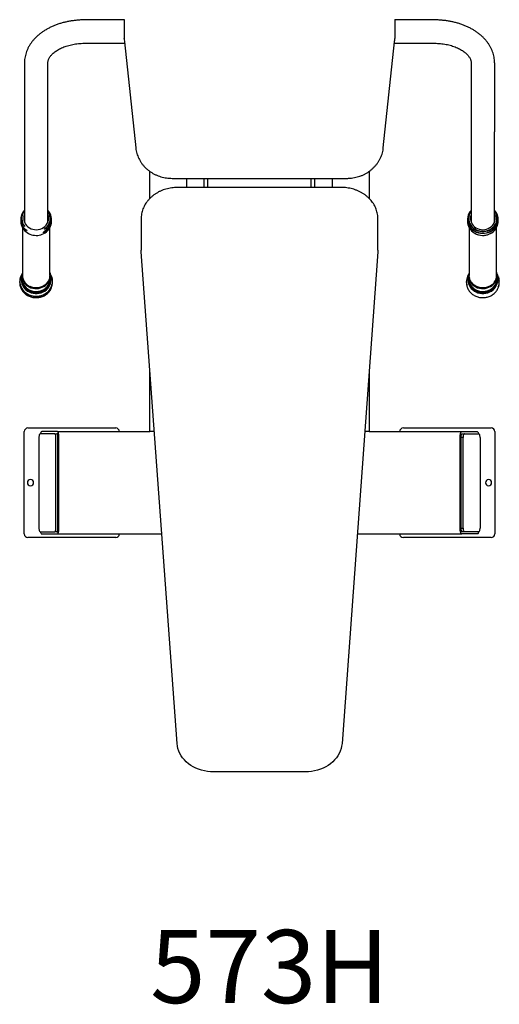
# Model space of a CAD drawing. Units: millimetres. Extents: x 24655 to 26410, y 1828 to 4254.
# Drawn here: x 25204 to 25860, y 1828 to 3175 of the extents above; entities that cross this region are included whole.
import ezdxf
from ezdxf.enums import TextEntityAlignment as Align

# ---------------------------------------------------------------- set-up
doc = ezdxf.new("R2010")
doc.units = ezdxf.units.MM
doc.styles.add('Annotative', font='arial.ttf')

# ---------------------------------------------------------------- blocks, each defined once
blk = doc.blocks.new('573H - Seated Leg Press')
for p, q in [((-131.1, -141.8), (-185.7, -141.8)), ((-131.1, -141.2), (-131.1, -167.3)), ((238.8, -141.2), (238.8, -167.3)), ((293.3, -141.8), (238.8, -141.8)), ((-185.7, -173.8), (-130.7, -173.8)), ((-131.1, -167.7), (-131.1, -167.3)), ((-130.9, -171.8), (-115.5, -316.8)), ((223.2, -316.8), (238.6, -171.8)), ((238.4, -173.8), (293.3, -173.8)), ((-267.7, -200.6), (-267.7, -295)), ((-235.7, -295), (-235.7, -200.6)), ((343.3, -200.6), (343.3, -295)), ((375.3, -200.6), (375.3, -295)), ((-267.7, -295), (-267.7, -405.3)), ((-235.7, -405.3), (-235.7, -295)), ((343.3, -295), (343.3, -405.3)), ((375.3, -405.3), (375.3, -295)), ((-96.2, -386), (-96.2, -349)), ((203.8, -349), (203.8, -386)), ((-65.7, -358.6), (173.4, -358.6)), ((-46.2, -358.6), (-46.2, -371)), ((-21.7, -371), (-21.7, -358.6)), ((-16.7, -371), (-16.7, -358.6)), ((124.3, -371), (124.3, -358.6)), ((129.3, -371), (129.3, -358.6)), ((153.8, -371), (153.8, -358.6)), ((165.8, -371), (-58.1, -371)), ((-272.7, -414.6), (-272.7, -417.4)), ((-267.7, -405.3), (-267.7, -418.5)), ((-235.7, -418.5), (-235.7, -405.3)), ((-232.2, -410.7), (-233, -409.1)), ((-233, -417.6), (-232.9, -418.7)), ((-232.1, -416), (-232.4, -414.6)), ((-230.7, -417.4), (-230.7, -414.6)), ((-108.1, -413.8), (-108.1, -456.7)), ((-108.1, -414.1), (-108.1, -413.8)), ((215.8, -456.7), (215.8, -413.8)), ((338.3, -414.6), (338.3, -417.4)), ((338.5, -415.4), (338.4, -416)), ((340.1, -414.6), (339.8, -416)), ((340.6, -418.7), (340.6, -417.6)), ((342.5, -411.2), (343.3, -409.9)), ((343.3, -405.3), (343.3, -418.5)), ((375.3, -418.5), (375.3, -405.3)), ((378.8, -410.7), (378, -409.1)), ((378.9, -416), (378.6, -414.6)), ((380.3, -417.4), (380.3, -414.6)), ((-270.4, -426), (-270.4, -491.4)), ((-235.7, -423.9), (-235.1, -422.4)), ((-235.7, -423.9), (-235.7, -423.1)), ((-232.9, -491.4), (-232.9, -426)), ((340.6, -426), (340.6, -491.4)), ((342.8, -422.4), (343.3, -423.9)), ((343.3, -423.1), (343.3, -423.9)), ((375.3, -423.9), (375.9, -422.4)), ((375.3, -423.9), (375.3, -423.1)), ((378.1, -491.4), (378.1, -426)), ((-108, -459.1), (-108.1, -456.7)), ((215.8, -456.7), (215.7, -459.1)), ((-59, -1131.9), (-108, -459.1)), ((215.7, -459.1), (166.7, -1131.9)), ((-271.2, -491.6), (-271.2, -495.5)), ((-232.2, -495.5), (-232.2, -491.6)), ((338.7, -491.6), (338.3, -492.3)), ((339.8, -491.6), (339.8, -495.5)), ((340.9, -494.5), (340.8, -495.8)), ((340.8, -495.8), (340.9, -497.5)), ((378.8, -495.5), (378.8, -491.6)), ((-274.2, -501.1), (-274.2, -499.6)), ((-274, -498.9), (-274.1, -500.4)), ((-229.2, -500.4), (-229.3, -498.9)), ((-229.2, -501.1), (-229.2, -499.6)), ((336.8, -501.1), (336.8, -499.6)), ((381.8, -501.1), (381.8, -499.6)), ((-96.2, -705), (-96.2, -621.5)), ((203.8, -621.5), (203.8, -705)), ((-262.9, -700), (-142.9, -700)), ((250.6, -700), (370.6, -700)), ((-267.9, -845), (-267.9, -705)), ((-247.9, -713), (-247.9, -837)), ((-226.3, -708), (-246.2, -708)), ((-222.9, -705), (-244, -705)), ((-226.3, -708), (-223.5, -708)), ((-224.6, -837), (-224.6, -713)), ((-222.9, -708), (-223.5, -708)), ((-222.9, -705), (-96.2, -705)), ((-221.8, -839), (-221.8, -711)), ((-221.8, -837), (-221.8, -713)), ((-220.7, -839), (-220.7, -711)), ((-90.2, -705), (-96.2, -705)), ((-90.1, -705), (-90.2, -705)), ((197.8, -705), (197.8, -705)), ((203.8, -705), (197.8, -705)), ((203.8, -705), (330.5, -705)), ((328.4, -839), (328.4, -711)), ((329.5, -839), (329.5, -711)), ((329.5, -711), (329.6, -711)), ((329.5, -837), (329.5, -713)), ((332.3, -713), (329.5, -713)), ((330.5, -705), (351.7, -705)), ((330.5, -708), (334, -708)), ((331.2, -708), (334, -708)), ((332.3, -837), (332.3, -713)), ((334, -708), (353.8, -708)), ((355.6, -713), (355.6, -837)), ((375.6, -705), (375.6, -845)), ((-246.2, -842), (-226.3, -842)), ((-244, -845), (-222.9, -845)), ((-223.5, -842), (-226.3, -842)), ((-223.5, -842), (-222.9, -842)), ((-222.9, -845), (-79.9, -845)), ((187.6, -845), (330.5, -845)), ((329.5, -837), (332.3, -837)), ((334, -842), (330.5, -842)), ((351.7, -845), (330.5, -845)), ((334, -842), (331.2, -842)), ((353.8, -842), (334, -842)), ((-142.9, -850), (-262.9, -850)), ((370.6, -850), (250.6, -850)), ((116.7, -1170.5), (-9.1, -1170.5))]:
    blk.add_line(p, q)
at = {"flags": 128}
for points in [[(343.3, -402.2), (343.2, -402.4), (341.6, -404.5), (340.3, -406.7), (339.3, -409), (338.7, -411.4), (338.4, -413.9), (338.5, -416.4), (339, -418.8), (339.8, -421.2), (340.9, -423.5), (342.4, -425.6), (344.1, -427.5), (346.1, -429.2), (348.3, -430.6), (350.8, -431.8), (353.3, -432.7), (356, -433.2), (358.7, -433.5), (361.4, -433.4), (364.1, -433), (366.8, -432.3), (369.2, -431.2), (371.6, -429.9), (373.7, -428.3)], [(343.3, -402.9), (342.4, -404.2), (341.2, -406.3), (340.3, -408.7), (339.8, -411.1), (339.6, -413.5), (339.8, -415.9), (340.4, -418.3), (341.3, -420.6), (342.5, -422.8), (344.1, -424.8), (345.9, -426.6), (348, -428.1), (350.3, -429.4), (352.8, -430.4), (355.4, -431), (358.1, -431.3), (360.8, -431.3), (363.4, -431), (366, -430.3), (368.5, -429.3), (370.8, -428.1), (372.9, -426.5)], [(343.3, -403.5), (342.8, -404.3), (341.6, -406.4), (340.8, -408.6), (340.2, -411), (340.1, -413.4), (340.2, -415.8), (340.8, -418.1), (341.7, -420.4), (342.9, -422.5), (344.4, -424.4), (346.2, -426.2), (348.3, -427.7), (350.5, -428.9), (353, -429.9), (355.5, -430.5), (358.1, -430.8), (360.7, -430.8), (363.3, -430.5), (365.9, -429.8), (368.3, -428.9), (370.5, -427.6), (372.6, -426.1)], [(-267.7, -408.1), (-268.3, -410.2), (-268.6, -412.5), (-268.6, -414.8), (-268.1, -417.1), (-267.3, -419.3), (-266.2, -421.4), (-264.7, -423.2), (-262.9, -424.9), (-260.9, -426.3), (-258.7, -427.4), (-256.3, -428.2), (-253.8, -428.7), (-251.3, -428.8), (-248.7, -428.5), (-246.3, -428), (-243.9, -427.1), (-241.8, -425.9)], [(-268.5, -411.2), (-268.5, -411.2), (-267.7, -409.8)], [(-267.7, -413.5), (-268.3, -415.6), (-268.4, -416)], [(-235.1, -409.7), (-235.3, -409.5), (-235.7, -408.9)], [(-235.7, -409.8), (-235.6, -409.9), (-234.8, -411.2)], [(-234.9, -416), (-235.2, -414.9), (-235.7, -413.5)], [(-232.3, -410), (-233.1, -408.4), (-233.2, -408.3)], [(-232.4, -417.5), (-232.6, -416.2), (-232.6, -416)], [(-230.7, -416), (-230.8, -415.5), (-230.8, -415.4)], [(338.3, -417.4), (338.4, -419.3), (338.9, -421.8), (339.7, -424.1), (340.8, -426.4), (342.3, -428.5), (344, -430.5), (346.1, -432.2), (348.3, -433.6), (350.7, -434.8), (353.3, -435.7), (356, -436.2), (358.7, -436.5), (361.4, -436.4), (364.2, -436), (366.8, -435.2), (369.3, -434.2), (371.6, -432.9), (373.7, -431.3)], [(341, -405.3), (340.2, -406.8), (339.2, -409.1), (338.6, -411.6), (338.4, -414.1), (338.4, -416.6), (338.9, -419), (339.7, -421.4), (340.8, -423.7), (342.3, -425.8), (344, -427.7), (346.1, -429.4), (348.3, -430.9), (350.7, -432.1), (353.3, -432.9), (356, -433.5), (358.7, -433.7), (361.4, -433.7), (364.2, -433.2), (366.8, -432.5), (369.3, -431.5), (371.6, -430.2), (373.7, -428.6)], [(340.6, -409.1), (340.3, -409.7), (339.8, -410.7)], [(340.9, -408.3), (340.2, -409.5), (340, -410)], [(343.3, -408.1), (342.7, -410), (342.4, -412.3), (342.4, -414.6), (342.8, -416.9), (343.6, -419.1), (344.7, -421.1), (346.1, -423), (347.9, -424.7), (349.9, -426.1), (352.1, -427.3), (354.4, -428.1), (356.9, -428.6), (359.5, -428.8), (362, -428.6), (364.5, -428.1), (366.8, -427.2), (369, -426), (371, -424.6)], [(343.3, -413.5), (342.7, -415.4), (342.6, -416)], [(375.9, -409.7), (375.8, -409.5), (375.3, -408.9)], [(375.3, -409.8), (376.2, -411.2), (376.2, -411.2)], [(376.1, -416), (375.9, -415.2), (375.3, -413.5)], [(378.7, -410), (377.8, -408.3), (377.8, -408.3)], [(378, -417.6), (378.1, -418.2), (378.1, -418.7)], [(378.6, -417.5), (378.4, -416.3), (378.4, -416)], [(380.3, -416), (380.2, -415.5), (380.2, -415.4)], [(-240.4, -433), (-238.4, -431.4), (-237.5, -430.6)], [(349.1, -431.1), (349.9, -431.5), (351, -432.2)], [(367.7, -432.2), (369, -431.4), (369.6, -431.1)], [(-272.1, -497.5), (-271.9, -500.1), (-271.3, -502.5), (-270.4, -504.9), (-269.1, -507.2), (-267.5, -509.3), (-265.6, -511.1), (-263.4, -512.7), (-261, -514), (-258.5, -515), (-255.8, -515.7), (-253.1, -516.1), (-250.3, -516.1), (-247.5, -515.7), (-244.8, -515), (-242.3, -514), (-239.9, -512.7), (-237.7, -511.1), (-235.8, -509.3), (-234.2, -507.2), (-232.9, -504.9), (-232, -502.5), (-231.4, -500.1), (-231.3, -497.5)], [(-271.6, -497.4), (-271.4, -499.9), (-270.9, -502.3), (-270, -504.6), (-268.7, -506.8), (-267.1, -508.9), (-265.3, -510.7), (-263.2, -512.2), (-260.8, -513.5), (-258.3, -514.5), (-255.7, -515.2), (-253, -515.5), (-250.3, -515.5), (-247.6, -515.2), (-245, -514.5), (-242.5, -513.5), (-240.2, -512.2), (-238, -510.7), (-236.2, -508.9), (-234.6, -506.8), (-233.4, -504.6), (-232.4, -502.3), (-231.9, -499.9), (-231.7, -497.4)], [(-271.2, -495.5), (-271.1, -497.3), (-270.6, -499.7), (-269.8, -502), (-268.7, -504.2), (-267.2, -506.2), (-265.5, -508.1), (-263.5, -509.7), (-261.3, -511), (-258.9, -512), (-256.3, -512.8), (-253.7, -513.2), (-251, -513.3), (-248.4, -513), (-245.8, -512.5), (-243.3, -511.6), (-241, -510.4), (-238.9, -508.9)], [(-270.4, -486.7), (-270.9, -488.5), (-271.1, -491), (-271.1, -493.4), (-270.6, -495.8), (-269.8, -498.1), (-268.7, -500.3), (-267.2, -502.3), (-265.5, -504.1), (-263.5, -505.7), (-261.3, -507), (-258.9, -508.1), (-256.3, -508.8), (-253.7, -509.2), (-251, -509.3), (-248.4, -509.1), (-245.8, -508.5), (-243.3, -507.6), (-241, -506.5), (-238.9, -505)], [(-270.4, -488.6), (-270.6, -490.8), (-270.6, -493.1), (-270.1, -495.4), (-269.4, -497.7), (-268.2, -499.8), (-266.8, -501.8), (-265.1, -503.6), (-263.2, -505.1), (-261, -506.4), (-258.7, -507.5), (-256.2, -508.2), (-253.6, -508.6), (-251.1, -508.7), (-248.5, -508.4), (-246, -507.9), (-243.5, -507), (-241.3, -505.9), (-239.2, -504.4)], [(-232.9, -491.4), (-232.9, -491.9), (-233.2, -494.3), (-233.8, -496.7), (-234.8, -498.9), (-236.2, -501), (-237.8, -502.9), (-239.8, -504.6), (-242, -506), (-244.4, -507.1), (-246.9, -507.9), (-249.5, -508.3), (-252.2, -508.4), (-254.9, -508.2), (-257.4, -507.6), (-259.9, -506.7)], [(340, -489.1), (339.7, -489.6), (338.6, -491.7)], [(338.9, -497.5), (339.1, -500.1), (339.7, -502.5), (340.6, -504.9), (341.9, -507.2), (343.5, -509.3), (345.4, -511.1), (347.6, -512.7), (350, -514), (352.5, -515), (355.2, -515.7), (357.9, -516.1), (360.7, -516.1), (363.5, -515.7), (366.2, -515), (368.7, -514), (371.1, -512.7), (373.3, -511.1), (375.2, -509.3), (376.8, -507.2), (378.1, -504.9), (379, -502.5), (379.6, -500.1), (379.7, -497.5)], [(339.8, -493.6), (339.6, -494.9), (339.4, -497.4)], [(339.4, -497.4), (339.6, -499.9), (340.1, -502.3), (341, -504.6), (342.3, -506.8), (343.9, -508.9), (345.7, -510.7), (347.8, -512.2), (350.2, -513.5), (352.7, -514.5), (355.3, -515.2), (358, -515.5), (360.7, -515.5), (363.4, -515.2), (366, -514.5), (368.5, -513.5), (370.8, -512.2), (373, -510.7), (374.8, -508.9), (376.4, -506.8), (377.6, -504.6), (378.6, -502.3), (379.1, -499.9), (379.3, -497.4)], [(340.6, -490.6), (340.1, -492.5), (340, -493.6)], [(375.4, -500.2), (373.9, -502.2), (372, -504), (369.9, -505.5), (367.6, -506.7), (365.1, -507.6), (362.5, -508.2), (359.9, -508.4), (357.2, -508.3), (354.6, -507.9), (352, -507.1), (349.7, -506), (347.5, -504.6), (345.5, -502.9), (343.9, -501), (342.5, -498.9), (341.5, -496.7), (340.9, -494.3), (340.6, -491.9), (340.6, -491.4)], [(347.5, -505.7), (349.7, -507), (352.1, -508.1), (354.7, -508.8), (357.3, -509.2), (359.9, -509.3), (362.6, -509.1), (365.2, -508.5), (367.7, -507.6), (370, -506.5), (372.1, -505), (374, -503.3), (375.6, -501.4), (376.9, -499.3), (377.9, -497), (378.5, -494.7), (378.8, -492.3), (378.7, -489.8), (378.3, -487.5), (378.1, -486.7)], [(347.5, -509.6), (349.7, -511), (352.1, -512), (354.7, -512.8), (357.3, -513.2), (359.9, -513.3), (362.6, -513), (365.2, -512.5), (367.7, -511.6), (370, -510.4), (372.1, -509), (374, -507.2), (375.6, -505.3), (376.9, -503.2), (377.9, -501), (378.5, -498.6), (378.8, -496.2), (378.8, -495.5)], [(347.8, -505.1), (350, -506.4), (352.3, -507.5), (354.8, -508.2), (357.3, -508.6), (359.9, -508.7), (362.5, -508.4), (365, -507.9), (367.4, -507), (369.7, -505.9), (371.8, -504.5), (373.6, -502.8), (375.2, -500.9), (376.5, -498.9), (377.4, -496.7), (378.1, -494.4), (378.3, -492), (378.2, -489.7), (378.1, -488.6)], [(379.4, -490.3), (378.9, -489.6), (378.6, -489.1)], [(379.3, -497.4), (379.1, -494.9), (378.8, -493.6)], [(-274.2, -499.6), (-274, -502.2), (-273.5, -504.7), (-272.6, -507.2), (-271.4, -509.5), (-269.9, -511.7), (-268.1, -513.6), (-266, -515.4), (-263.7, -516.9), (-261.2, -518.1), (-258.6, -519.1), (-255.9, -519.7), (-253.1, -520.1), (-250.2, -520.1), (-247.4, -519.7), (-244.7, -519.1), (-242.1, -518.1), (-239.6, -516.9), (-237.3, -515.4), (-235.3, -513.6), (-233.5, -511.7), (-231.9, -509.5), (-230.7, -507.2), (-229.9, -504.7), (-229.3, -502.2), (-229.2, -499.6)], [(-274, -499.4), (-273.9, -501.9), (-273.3, -504.4), (-272.5, -506.9), (-271.3, -509.2), (-269.8, -511.3), (-268, -513.3), (-265.9, -515.1), (-263.6, -516.6), (-261.2, -517.8), (-258.6, -518.7), (-255.9, -519.4), (-253.1, -519.7), (-250.3, -519.7), (-247.5, -519.4), (-244.7, -518.7), (-242.1, -517.8), (-239.7, -516.6), (-237.4, -515.1), (-235.4, -513.3), (-233.6, -511.3), (-232.1, -509.2), (-230.9, -506.9), (-230, -504.4), (-229.5, -501.9), (-229.3, -499.4)], [(-269.4, -502.8), (-268.7, -504.5), (-267.4, -506.6), (-265.8, -508.6), (-263.9, -510.3), (-261.8, -511.8), (-259.4, -512.9), (-256.9, -513.8), (-254.3, -514.3), (-251.7, -514.5), (-249, -514.3), (-246.4, -513.8), (-243.9, -512.9), (-241.5, -511.8), (-239.4, -510.3), (-237.5, -508.6), (-235.9, -506.6), (-234.6, -504.5), (-233.9, -502.8)], [(-268.7, -504.2), (-268.5, -504.6), (-267.2, -506.7), (-265.6, -508.6), (-263.8, -510.3), (-261.7, -511.8), (-259.3, -512.9), (-256.9, -513.8), (-254.3, -514.3), (-251.7, -514.5), (-249, -514.3), (-246.4, -513.8), (-244, -512.9), (-241.7, -511.8), (-239.5, -510.3), (-237.7, -508.6), (-236.1, -506.7), (-234.8, -504.6), (-234.6, -504.2)], [(-238.9, -509), (-238.9, -509), (-238.9, -509), (-238.9, -509), (-238.9, -508.9)], [(342.3, -504.2), (342.5, -504.6), (343.8, -506.7), (345.4, -508.6), (347.2, -510.3), (349.3, -511.8), (351.7, -512.9), (354.1, -513.8), (356.7, -514.3), (359.3, -514.5), (362, -514.3), (364.6, -513.8), (367, -512.9), (369.3, -511.8), (371.5, -510.3), (373.3, -508.6), (374.9, -506.7), (376.2, -504.6), (376.4, -504.2)], [(343.9, -501.1), (344.6, -502.6), (345.9, -504.4)], [(346.5, -503.8), (346.8, -504.2), (347.8, -505.2)], [(347.6, -509.7), (347.6, -509.7), (347.5, -509.7), (347.5, -509.7), (347.5, -509.6)], [(-246.2, -708), (-246.5, -708.1), (-246.8, -708.4), (-247.1, -708.8), (-247.4, -709.5), (-247.6, -710.2), (-247.7, -711.1), (-247.8, -712), (-247.9, -713)], [(-224.6, -713), (-224.6, -712), (-224.7, -711.1), (-224.9, -710.2), (-225.1, -709.5), (-225.4, -708.8), (-225.7, -708.4), (-226, -708.1), (-226.3, -708)], [(-223.5, -708), (-223.2, -708.1), (-222.8, -708.4), (-222.6, -708.8), (-222.3, -709.5), (-222.1, -710.2), (-221.9, -711.1), (-221.8, -712), (-221.8, -713)], [(329.5, -713), (329.5, -712), (329.6, -711.1), (329.8, -710.2), (330, -709.5), (330.2, -708.8), (330.5, -708.4), (330.9, -708.1), (331.2, -708)], [(334, -708), (333.7, -708.1), (333.3, -708.4), (333.1, -708.8), (332.8, -709.5), (332.6, -710.2), (332.4, -711.1), (332.3, -712), (332.3, -713)], [(355.6, -713), (355.5, -712), (355.4, -711.1), (355.3, -710.2), (355, -709.5), (354.8, -708.8), (354.5, -708.4), (354.2, -708.1), (353.8, -708)], [(-247.9, -837), (-247.8, -838), (-247.7, -838.9), (-247.6, -839.8), (-247.4, -840.5), (-247.1, -841.2), (-246.8, -841.6), (-246.5, -841.9), (-246.2, -842)], [(-226.3, -842), (-226, -841.9), (-225.7, -841.6), (-225.4, -841.2), (-225.1, -840.5), (-224.9, -839.8), (-224.7, -838.9), (-224.6, -838), (-224.6, -837)], [(-221.8, -837), (-221.8, -838), (-221.9, -838.9), (-222.1, -839.8), (-222.3, -840.5), (-222.6, -841.2), (-222.8, -841.6), (-223.2, -841.9), (-223.5, -842)], [(331.2, -842), (330.9, -841.9), (330.5, -841.6), (330.2, -841.2), (330, -840.5), (329.8, -839.8), (329.6, -838.9), (329.5, -838), (329.5, -837)], [(332.3, -837), (332.3, -838), (332.4, -838.9), (332.6, -839.8), (332.8, -840.5), (333.1, -841.2), (333.3, -841.6), (333.7, -841.9), (334, -842)], [(353.8, -842), (354.2, -841.9), (354.5, -841.6), (354.8, -841.2), (355, -840.5), (355.3, -839.8), (355.4, -838.9), (355.5, -838), (355.6, -837)], [(-9.1, -1170.5), (-13.3, -1170.3), (-17.4, -1169.9), (-21.5, -1169.2), (-25.5, -1168.2), (-29.4, -1166.9), (-33.2, -1165.4), (-36.8, -1163.6), (-40.2, -1161.6), (-43.3, -1159.3), (-46.3, -1156.8), (-48.9, -1154.2), (-51.3, -1151.4), (-53.4, -1148.4), (-55.2, -1145.2), (-56.7, -1142), (-57.8, -1138.7), (-58.5, -1135.3), (-59, -1131.9)], [(166.7, -1131.9), (166.2, -1135.3), (165.5, -1138.7), (164.3, -1142), (162.9, -1145.2), (161.1, -1148.4), (159, -1151.4), (156.6, -1154.2), (154, -1156.8), (151, -1159.3), (147.9, -1161.6), (144.5, -1163.6), (140.9, -1165.4), (137.1, -1166.9), (133.2, -1168.2), (129.2, -1169.2), (125.1, -1169.9), (120.9, -1170.3), (116.7, -1170.5)]]:
    blk.add_lwpolyline(points, dxfattribs=at)
for centre, radius, start, end in [((-254.2, -414.8), 18.4, 136.9547, 168.866), ((-254.6, -413.4), 16.7, 141.105, 221.6872), ((-249, -413.4), 16.6, 301.1792, 36.4153), ((-249, -413.5), 17, 301.1899, 38.4907), ((-248.8, -414.5), 18, 301.2326, 43.0787), ((362.2, -413.3), 16.4, 309.232, 36.6887), ((362.2, -413.5), 16.8, 309.2535, 38.7611), ((362.4, -414.5), 17.9, 309.3012, 43.358), ((-254, -417.1), 18.7, 180.9135, 237.1609), ((-254.5, -414.7), 18.1, 148.748, 237.8925), ((-249.4, -413.3), 14.7, 301.3571, 20.8394), ((-248.8, -414.7), 18.1, 301.1949, 31.3337), ((-249.2, -417.1), 18.6, 301.9107, 359.2107), ((361.8, -413.3), 14.5, 309.3177, 21.1202), ((362.4, -414.7), 17.9, 309.1946, 31.6383), ((362.1, -417.2), 18.2, 309.6014, 359.5766), ((-251.6, -414.6), 22, 213.3161, 303.391), ((-250.7, -417.3), 18.3, 300.3778, 316.3304), ((-241.8, -428.7), 1.77, 21.5793, 38.6999), ((-250.1, -416.5), 19.7, 302.8103, 328.6116), ((-240.2, -430.2), 0.785, 3.3872, 21.7633), ((359.4, -414.7), 22, 213.2614, 310.4099), ((357.6, -417.8), 18.2, 213.8811, 225.8627), ((357.8, -417.9), 17.4, 214.4511, 226.2083), ((361.2, -416.7), 19.3, 310.3939, 328.735), ((-239.5, -432.9), 0.0956, 294.1183, 11.4902), ((359.3, -415), 21.5, 251.847, 288.153), ((-255.1, -499.7), 19, 149.4278, 179.8514), ((-255, -499.4), 19, 147.0001, 179.7872), ((-255, -497.6), 17.1, 161.2423, 179.9485), ((-271.7, -498.1), 0.725, 86.0512, 124.1379), ((-253.4, -491), 17, 181.2921, 247.508), ((-249.1, -491.3), 16.4, 307.0893, 9.5675), ((-248.9, -491.6), 16.8, 306.9123, 16.8953), ((-249.2, -495.4), 17, 307.2109, 359.5135), ((-248.3, -499.5), 19.1, 0.2505, 32.9621), ((-248.3, -497.6), 17.1, 0.0515, 18.7577), ((-248.2, -499.7), 19, 0.1486, 30.5721), ((-231.7, -498.1), 0.725, 55.8621, 93.9488), ((355.7, -499.6), 18.8, 157.3977, 179.9385), ((356, -497.6), 17.1, 161.1773, 179.9482), ((357.2, -495.3), 17.3, 180.9321, 236.1406), ((356.8, -491.6), 16.9, 163.382, 236.6809), ((362.2, -491.3), 15.9, 326.1951, 359.8192), ((362.7, -497.6), 17.1, 0.0515, 18.7577), ((363.1, -499.6), 18.8, 0.0354, 15.8928), ((-255.4, -501.1), 18.8, 180.0354, 195.8928), ((-248, -501.1), 18.8, 337.3977, 359.9385), ((355.6, -499.6), 18.8, 180.0354, 195.8928), ((355.6, -501.1), 18.8, 180.0354, 195.8928), ((348.7, -506), 1.24, 136.8518, 167.0267), ((363, -499.6), 18.8, 337.3977, 359.9385), ((363, -501.1), 18.8, 337.3977, 359.9385), ((-262.9, -705), 5, 90, 180), ((-142.9, -705), 5, 0, 90), ((250.6, -705), 5, 90, 180), ((370.6, -705), 5, 0, 90), ((-259.4, -775), 4.25, 0, 180), ((-259.4, -775), 4.25, 180, 0), ((367.1, -775), 4.25, 0, 180), ((367.1, -775), 4.25, 180, 0), ((-262.9, -845), 5, 180, 270), ((-142.9, -845), 5, 270, 0), ((250.6, -845), 5, 180, 270), ((370.6, -845), 5, 270, 0)]:
    blk.add_arc(centre, radius, start, end)
for points, knots in [([(-185.7, -141.8), (-186.6, -141.8), (-189.2, -141.8), (-193.5, -142), (-198.6, -142.5), (-203.7, -143.2), (-208.6, -144.1), (-213.5, -145.2), (-218.3, -146.5), (-223, -148.1), (-227.5, -149.8), (-231.9, -151.8), (-236.1, -154), (-240.2, -156.3), (-244, -158.9), (-247.6, -161.7), (-250.9, -164.6), (-254, -167.7), (-256.8, -170.9), (-259.3, -174.3), (-261.5, -177.7), (-263.3, -181.3), (-264.8, -184.9), (-266, -188.6), (-266.9, -192.3), (-267.5, -196), (-267.6, -198.8), (-267.7, -200.3), (-267.7, -200.6)], [0, 0, 0, 0, 0.022276, 0.063243, 0.104236, 0.145266, 0.186345, 0.227486, 0.268699, 0.30999, 0.351362, 0.39281, 0.43432, 0.475865, 0.517392, 0.558842, 0.600141, 0.641207, 0.681951, 0.722295, 0.762176, 0.801557, 0.840433, 0.878829, 0.916796, 0.95441, 0.989626, 1, 1, 1, 1]), ([(375.3, -200.6), (375.3, -199.8), (375.3, -197.8), (375, -194.5), (374.3, -190.8), (373.3, -187.2), (372, -183.6), (370.4, -180.1), (368.5, -176.7), (366.4, -173.4), (363.9, -170.2), (361.1, -167.1), (358.1, -164.1), (354.8, -161.3), (351.3, -158.6), (347.5, -156.1), (343.5, -153.8), (339.3, -151.6), (334.9, -149.7), (330.4, -148), (325.7, -146.4), (320.9, -145.1), (316, -144), (311.1, -143.1), (306, -142.5), (301, -142), (296.7, -141.8), (294.2, -141.8), (293.3, -141.8)], [0, 0, 0, 0, 0.024528, 0.061654, 0.098787, 0.136031, 0.173486, 0.211242, 0.249372, 0.287928, 0.326939, 0.366407, 0.406304, 0.446584, 0.487182, 0.528024, 0.56904, 0.610163, 0.651339, 0.69252, 0.733678, 0.774799, 0.815879, 0.856917, 0.89792, 0.938896, 0.979857, 1, 1, 1, 1]), ([(-235.7, -200.6), (-235.7, -200.4), (-235.6, -199.6), (-235.5, -198.3), (-235, -196.7), (-234.4, -195), (-233.5, -193.3), (-232.3, -191.6), (-230.9, -189.8), (-229.2, -188.1), (-227.2, -186.4), (-225, -184.7), (-222.5, -183.1), (-219.9, -181.5), (-216.9, -180.1), (-213.8, -178.8), (-210.5, -177.6), (-207, -176.6), (-203.4, -175.7), (-199.7, -175), (-195.8, -174.4), (-191.9, -174), (-188.5, -173.8), (-186.4, -173.8), (-185.7, -173.8)], [0, 0, 0, 0, 0.022766, 0.081577, 0.134904, 0.184384, 0.231303, 0.281055, 0.328911, 0.375587, 0.421594, 0.46726, 0.512792, 0.558313, 0.60389, 0.649582, 0.695415, 0.7414, 0.787532, 0.833797, 0.880175, 0.926641, 0.973167, 1, 1, 1, 1]), ([(-131.1, -167.7), (-131.1, -168.7), (-131.1, -170.1), (-130.9, -171.5), (-130.9, -171.8)], [0, 0, 0, 0, 0.736532, 1, 1, 1, 1]), ([(238.6, -171.8), (238.6, -171.1), (238.8, -169.6), (238.8, -168.1), (238.8, -167.3)], [0, 0, 0, 0, 0.487348, 1, 1, 1, 1]), ([(293.3, -173.8), (294, -173.8), (296, -173.8), (299.3, -174), (303.3, -174.4), (307.1, -174.9), (310.9, -175.6), (314.5, -176.5), (318, -177.5), (321.3, -178.7), (324.5, -180), (327.4, -181.5), (330.1, -183), (332.5, -184.6), (334.7, -186.2), (336.7, -187.9), (338.4, -189.6), (339.8, -191.3), (340.9, -193), (341.9, -194.6), (342.6, -196.3), (343.1, -197.9), (343.3, -199.4), (343.3, -200.3), (343.3, -200.6)], [0, 0, 0, 0, 0.023708, 0.070257, 0.116774, 0.16322, 0.209566, 0.255786, 0.301855, 0.347757, 0.393479, 0.439021, 0.484397, 0.529642, 0.574821, 0.620013, 0.665345, 0.711024, 0.757357, 0.804783, 0.853945, 0.905773, 0.961577, 1, 1, 1, 1]), ([(-115.5, -316.8), (-115.4, -317.6), (-115.2, -319.5), (-114.5, -322.7), (-113.5, -326.2), (-112.1, -329.7), (-110.5, -333), (-108.6, -336.2), (-106.4, -339.3), (-104, -342.2), (-101.3, -344.9), (-98.4, -347.4), (-95.2, -349.7), (-91.9, -351.8), (-88.4, -353.6), (-84.8, -355.1), (-81.1, -356.4), (-77.2, -357.4), (-73.3, -358.1), (-69.5, -358.5), (-66.9, -358.5), (-65.7, -358.6)], [0, 0, 0, 0, 0.032079, 0.085519, 0.13898, 0.192488, 0.246063, 0.299721, 0.353475, 0.407333, 0.461296, 0.515366, 0.569537, 0.623802, 0.678154, 0.732582, 0.787077, 0.841629, 0.896229, 0.950867, 1, 1, 1, 1]), ([(173.4, -358.6), (174.2, -358.6), (176.3, -358.5), (179.7, -358.2), (183.6, -357.6), (187.5, -356.7), (191.3, -355.6), (195, -354.1), (198.6, -352.4), (201.9, -350.4), (205.1, -348.1), (208.1, -345.7), (210.9, -343), (213.5, -340.1), (215.7, -337.1), (217.7, -333.9), (219.4, -330.5), (220.9, -327.1), (222, -323.5), (222.8, -320.1), (223, -317.9), (223.2, -316.8)], [0, 0, 0, 0, 0.031355, 0.086045, 0.140752, 0.19546, 0.250158, 0.304837, 0.359484, 0.414088, 0.468636, 0.523114, 0.577508, 0.631807, 0.686, 0.74008, 0.794044, 0.847892, 0.901631, 0.955272, 1, 1, 1, 1]), ([(-58.1, -371), (-58.8, -371), (-60.9, -371), (-64.3, -371.3), (-68.3, -371.8), (-72.2, -372.7), (-76, -373.8), (-79.7, -375.1), (-83.3, -376.7), (-86.7, -378.6), (-89.9, -380.7), (-92.9, -383), (-95.7, -385.5), (-98.2, -388.2), (-100.5, -391), (-102.5, -394), (-104.2, -397.2), (-105.6, -400.4), (-106.7, -403.7), (-107.5, -407.1), (-108, -410.5), (-108.1, -412.9), (-108.1, -414.1), (-108.1, -414.2)], [0, 0, 0, 0, 0.028965, 0.080525, 0.132115, 0.183723, 0.235342, 0.286963, 0.338573, 0.39015, 0.441669, 0.493099, 0.544404, 0.595546, 0.646488, 0.6972, 0.747659, 0.797856, 0.847798, 0.897506, 0.947017, 0.996382, 1, 1, 1, 1]), ([(215.7, -413.7), (215.7, -412.8), (215.7, -410.7), (215.3, -407.6), (214.6, -404.2), (213.5, -400.9), (212.2, -397.7), (210.6, -394.6), (208.6, -391.6), (206.5, -388.8), (204, -386.1), (201.3, -383.6), (198.4, -381.3), (195.3, -379.1), (192, -377.2), (188.5, -375.6), (184.8, -374.1), (181.1, -373), (177.2, -372.1), (173.3, -371.4), (169.4, -371), (166.9, -371), (165.8, -371)], [0, 0, 0, 0, 0.039898, 0.089475, 0.139059, 0.188712, 0.238492, 0.288446, 0.338608, 0.388999, 0.439624, 0.490476, 0.541538, 0.592784, 0.644188, 0.695718, 0.747349, 0.799059, 0.850827, 0.902641, 0.954491, 1, 1, 1, 1]), ([(343.3, -403.2), (343.3, -403.2), (343.3, -403.4), (343.2, -403.6), (343.2, -403.7), (343.2, -403.8), (343.2, -403.8)], [0, 0, 0, 0, 0.037808, 0.485279, 0.930672, 1, 1, 1, 1]), ([(-233.8, -406.8), (-233.7, -406.9), (-233.5, -407.1), (-233.3, -407.1), (-233.3, -407), (-233.3, -407)], [0, 0, 0, 0, 0.244509, 0.782522, 1, 1, 1, 1]), ([(-239.4, -432.6), (-239.5, -432.6), (-239.6, -432.7), (-239.7, -432.7), (-239.9, -432.8), (-240, -432.9), (-240.3, -433), (-240.6, -433.1), (-240.9, -433.2), (-241.2, -433.2), (-241.4, -433.1), (-241.6, -433), (-241.6, -432.8), (-241.6, -432.6), (-241.4, -432.3), (-241.2, -432), (-240.9, -431.7), (-240.6, -431.4), (-240.3, -431.1), (-240, -430.9), (-239.8, -430.8), (-239.6, -430.6), (-239.5, -430.5), (-239.4, -430.5)], [0, 0, 0, 0, 0.02114, 0.042234, 0.063369, 0.094826, 0.126267, 0.189232, 0.251781, 0.314183, 0.376268, 0.438134, 0.499905, 0.561536, 0.623488, 0.685543, 0.747802, 0.810552, 0.87318, 0.904858, 0.936572, 0.968278, 1, 1, 1, 1]), ([(-239.4, -430.5), (-239.4, -430.5), (-239.3, -430.4), (-239.1, -430.3), (-239, -430.2), (-238.8, -430.1), (-238.6, -430), (-238.3, -429.9), (-238, -429.8), (-237.7, -429.7), (-237.6, -429.8), (-237.5, -429.9), (-237.4, -430.1), (-237.5, -430.3), (-237.6, -430.6), (-237.7, -430.9), (-238, -431.3), (-238.3, -431.6), (-238.6, -431.9), (-238.8, -432.1), (-239, -432.3), (-239.2, -432.4), (-239.4, -432.5), (-239.4, -432.6)], [0, 0, 0, 0, 0.020992, 0.042025, 0.063187, 0.094846, 0.126295, 0.189231, 0.251724, 0.314256, 0.376175, 0.438228, 0.499992, 0.561785, 0.623842, 0.68578, 0.748315, 0.810884, 0.87373, 0.905173, 0.936828, 0.968499, 1, 1, 1, 1]), ([(344, -430.1), (344, -430.1), (343.9, -430), (343.8, -429.9), (343.7, -429.8), (343.6, -429.7), (343.5, -429.5), (343.3, -429.3), (343.1, -429), (342.9, -428.6), (342.7, -428.2), (342.5, -427.8), (342.4, -427.5), (342.4, -427.3), (342.4, -427.1), (342.5, -427), (342.7, -427), (342.9, -427.1), (343.1, -427.3), (343.4, -427.4), (343.6, -427.7), (343.8, -427.8), (344, -428), (344, -428.1)], [0, 0, 0, 0, 0.021209, 0.042237, 0.063172, 0.0841, 0.105109, 0.126288, 0.189153, 0.251809, 0.314208, 0.376291, 0.438154, 0.499923, 0.561603, 0.623492, 0.685487, 0.747822, 0.810399, 0.87321, 0.91556, 0.957586, 1, 1, 1, 1]), ([(344, -428.1), (344.1, -428.1), (344.2, -428.2), (344.3, -428.3), (344.4, -428.4), (344.6, -428.6), (344.8, -428.8), (345.1, -429.1), (345.3, -429.5), (345.6, -429.9), (345.8, -430.2), (345.9, -430.5), (345.9, -430.7), (345.9, -430.9), (345.8, -431), (345.6, -431), (345.3, -431), (345.1, -430.9), (344.8, -430.7), (344.6, -430.6), (344.4, -430.4), (344.2, -430.3), (344.1, -430.2), (344, -430.1)], [0, 0, 0, 0, 0.020992, 0.042025, 0.063187, 0.094846, 0.126295, 0.189231, 0.251724, 0.314256, 0.376175, 0.438228, 0.499992, 0.561785, 0.623842, 0.68578, 0.748315, 0.810884, 0.87373, 0.905173, 0.936827, 0.968499, 1, 1, 1, 1]), ([(381.1, -494.4), (381, -494.1), (380.7, -493), (380.2, -491.7), (379.6, -490.7), (379.4, -490.4)], [0, 0, 0, 0, 0.226391, 0.794414, 1, 1, 1, 1]), ([(-273.4, -506.3), (-273.3, -506.6), (-273, -507.8), (-272.2, -509.6), (-271, -511.7), (-269.5, -513.8), (-267.8, -515.6), (-265.8, -517.3), (-263.6, -518.7), (-261.2, -519.8), (-258.8, -520.7), (-256.2, -521.4), (-253.5, -521.7), (-250.9, -521.8), (-248.2, -521.6), (-245.6, -521), (-243, -520.2), (-240.6, -519.2), (-238.4, -517.8), (-236.3, -516.3), (-234.4, -514.5), (-232.8, -512.5), (-231.5, -510.5), (-230.9, -509.1), (-230.6, -508.5)], [0, 0, 0, 0, 0.018644, 0.065423, 0.112236, 0.159094, 0.206004, 0.252966, 0.299976, 0.347031, 0.394121, 0.441241, 0.488384, 0.535544, 0.582716, 0.629894, 0.677071, 0.724241, 0.771395, 0.818526, 0.865623, 0.912676, 0.959677, 1, 1, 1, 1]), ([(337.6, -506.3), (337.7, -506.6), (338, -507.8), (338.8, -509.6), (340, -511.7), (341.5, -513.8), (343.2, -515.6), (345.2, -517.3), (347.4, -518.7), (349.8, -519.8), (352.2, -520.7), (354.8, -521.4), (357.5, -521.7), (360.1, -521.8), (362.8, -521.6), (365.4, -521), (368, -520.2), (370.4, -519.2), (372.6, -517.8), (374.7, -516.3), (376.6, -514.5), (378.2, -512.5), (379.5, -510.5), (380.1, -509.1), (380.4, -508.5)], [0, 0, 0, 0, 0.018644, 0.065423, 0.112236, 0.159094, 0.206004, 0.252966, 0.299976, 0.347031, 0.394121, 0.441241, 0.488384, 0.535544, 0.582716, 0.629894, 0.677071, 0.724241, 0.771395, 0.818526, 0.865623, 0.912676, 0.959677, 1, 1, 1, 1]), ([(-244, -705), (-244.3, -705.1), (-244.9, -705.3), (-245.6, -706.6), (-245.8, -707.7), (-245.8, -708)], [0, 0, 0, 0, 0.415493, 0.855961, 1, 1, 1, 1]), ([(-220.7, -711), (-220.7, -710.6), (-220.7, -710.3), (-220.7, -709.5), (-220.8, -709.2), (-220.9, -708.4), (-221, -708.1), (-221.1, -707.4), (-221.2, -707.1), (-221.4, -706.5), (-221.5, -706.2), (-221.8, -705.8), (-221.9, -705.6), (-222.2, -705.3), (-222.3, -705.2), (-222.6, -705), (-222.7, -705), (-222.9, -705)], [0, 0, 0, 0, 0.125, 0.125, 0.25, 0.25, 0.375, 0.375, 0.5, 0.5, 0.625, 0.625, 0.75, 0.75, 0.875, 0.875, 1, 1, 1, 1]), ([(-221.8, -711), (-221.8, -710.6), (-221.8, -710.3), (-221.9, -709.5), (-222, -709.2), (-222.2, -708.6), (-222.3, -708.4), (-222.6, -708.1), (-222.7, -708), (-222.9, -708)], [0, 0, 0, 0, 0.25, 0.25, 0.5, 0.5, 0.75, 0.75, 1, 1, 1, 1]), ([(328.4, -711), (328.4, -710.6), (328.4, -710.3), (328.4, -709.5), (328.5, -709.2), (328.6, -708.4), (328.6, -708.1), (328.8, -707.4), (328.9, -707.1), (329.1, -706.5), (329.2, -706.2), (329.5, -705.8), (329.6, -705.6), (329.9, -705.3), (330, -705.2), (330.3, -705), (330.4, -705), (330.5, -705)], [0, 0, 0, 0, 0.125, 0.125, 0.25, 0.25, 0.375, 0.375, 0.5, 0.5, 0.625, 0.625, 0.75, 0.75, 0.875, 0.875, 1, 1, 1, 1]), ([(329.5, -711), (329.5, -710.6), (329.5, -710.3), (329.6, -709.5), (329.7, -709.2), (329.9, -708.6), (330, -708.4), (330.3, -708.1), (330.4, -708), (330.5, -708)], [0, 0, 0, 0, 0.25, 0.25, 0.5, 0.5, 0.75, 0.75, 1, 1, 1, 1]), ([(351.7, -705), (352, -705.1), (352.6, -705.3), (353.3, -706.6), (353.5, -707.7), (353.5, -708)], [0, 0, 0, 0, 0.415493, 0.855961, 1, 1, 1, 1]), ([(-245.9, -842), (-245.8, -842.1), (-245.7, -842.8), (-245.3, -843.8), (-244.7, -844.8), (-244.2, -844.9), (-244, -845)], [0, 0, 0, 0, 0.0459231, 0.3368282, 0.6792683, 1, 1, 1, 1]), ([(-222.9, -845), (-222.7, -845), (-222.6, -845), (-222.3, -844.8), (-222.2, -844.7), (-221.9, -844.4), (-221.8, -844.2), (-221.5, -843.8), (-221.4, -843.5), (-221.2, -843), (-221.1, -842.6), (-221, -841.9), (-220.9, -841.6), (-220.8, -840.8), (-220.7, -840.5), (-220.7, -839.7), (-220.7, -839.4), (-220.7, -839)], [0, 0, 0, 0, 0.125, 0.125, 0.25, 0.25, 0.375, 0.375, 0.5, 0.5, 0.625, 0.625, 0.75, 0.75, 0.875, 0.875, 1, 1, 1, 1]), ([(-222.9, -842), (-222.7, -842), (-222.6, -841.9), (-222.3, -841.6), (-222.2, -841.4), (-222, -840.8), (-221.9, -840.5), (-221.8, -839.7), (-221.8, -839.4), (-221.8, -839)], [0, 0, 0, 0, 0.25, 0.25, 0.5, 0.5, 0.75, 0.75, 1, 1, 1, 1]), ([(330.5, -845), (330.4, -845), (330.3, -845), (330, -844.8), (329.9, -844.7), (329.6, -844.4), (329.5, -844.2), (329.2, -843.8), (329.1, -843.5), (328.9, -843), (328.8, -842.6), (328.6, -841.9), (328.6, -841.6), (328.5, -840.8), (328.4, -840.5), (328.4, -839.7), (328.4, -839.4), (328.4, -839)], [0, 0, 0, 0, 0.125, 0.125, 0.25, 0.25, 0.375, 0.375, 0.5, 0.5, 0.625, 0.625, 0.75, 0.75, 0.875, 0.875, 1, 1, 1, 1]), ([(330.5, -842), (330.4, -842), (330.3, -841.9), (330, -841.6), (329.9, -841.4), (329.7, -840.8), (329.6, -840.5), (329.5, -839.7), (329.5, -839.4), (329.5, -839)], [0, 0, 0, 0, 0.25, 0.25, 0.5, 0.5, 0.75, 0.75, 1, 1, 1, 1]), ([(353.5, -842), (353.5, -842.1), (353.4, -842.8), (353, -843.8), (352.4, -844.8), (351.9, -844.9), (351.7, -845)], [0, 0, 0, 0, 0.045923, 0.336828, 0.679268, 1, 1, 1, 1])]:
    blk.add_open_spline(points, degree=3, knots=knots)
blk.add_open_spline([(-239.4, -430.5), (-239.4, -430.5), (-239.4, -430.5), (-239.4, -430.5)], degree=3)
at = {"style": 'Annotative'}
blk.add_attdef('573H', text='', height=100, dxfattribs=at).set_placement((67.5, -1436.8), align=Align.MIDDLE_CENTER)

msp = doc.modelspace()

# ---------------------------------------------------------------- block references
msp.add_blockref('573H - Seated Leg Press', (25478.4, 3316.4)).add_auto_attribs({'573H': '573H'})

doc.saveas('drawing.dxf')
